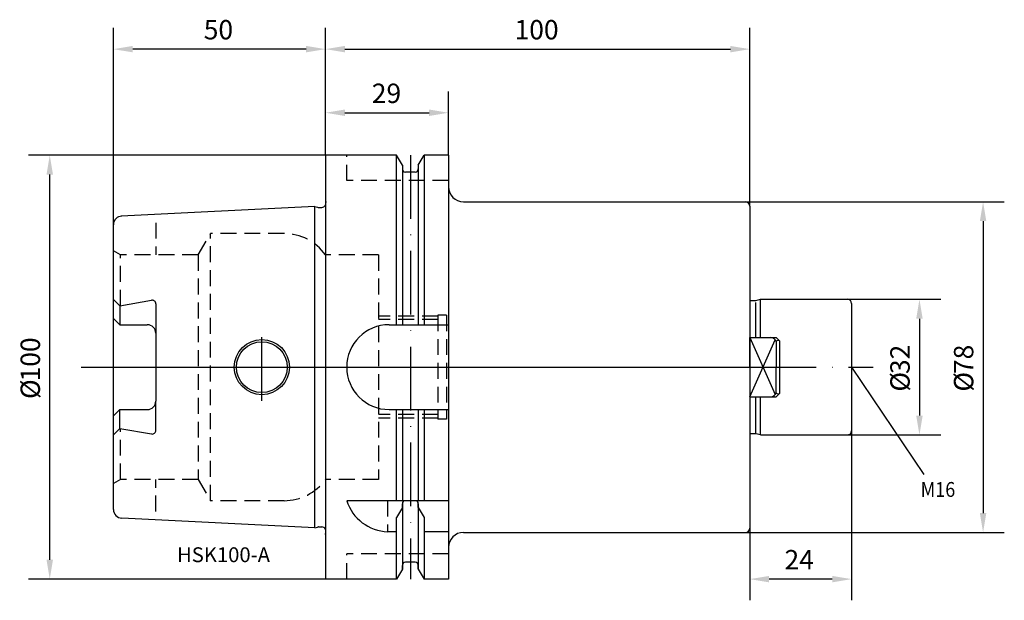
# Model space of a CAD drawing. Extents: x -72 to 160, y -55 to 82.
import ezdxf

# ---------------------------------------------------------------- set-up
doc = ezdxf.new("R2010")
doc.units = 0
doc.header["$LTSCALE"] = 15
doc.header["$PDMODE"] = 1
doc.linetypes.add('CENTER', pattern=[1.5, 1, -0.25, 0, -0.25])
doc.linetypes.add('HIDDEN', pattern=[0.375, 0.25, -0.125])
for name, color, linetype in [('1', 4, 'CONTINUOUS'), ('1__1', 1, 'CONTINUOUS'), ('2', 7, 'CONTINUOUS'), ('4', 2, 'CENTER'), ('6', 5, 'CONTINUOUS'), ('SK1', 4, 'CONTINUOUS'), ('SK2', 7, 'CONTINUOUS'), ('SK3', 1, 'HIDDEN'), ('SK4', 2, 'CENTER')]:
    doc.layers.add(name, color=color, linetype=linetype)
doc.styles.add('SIMPLEX', font='simplex')

msp = doc.modelspace()

# ---------------------------------------------------------------- linework, layer by layer
at = {"layer": '1'}
for p, q in [((0, 50), (0, -50)), ((16.75, 50), (0, 50)), ((16.75, 10), (16.75, 50)), ((18.12, 47.62), (16.75, 50)), ((21.87, 47.62), (23.25, 50)), ((23.25, 50), (23.25, 10)), ((29, 50), (23.25, 50)), ((29, 50), (29, -50)), ((18.12, 47.62), (18.12, 10)), ((18.12, 47.62), (18.12, 46.75)), ((21.87, 47.62), (21.87, 10)), ((21.87, 47.62), (21.87, 46.75)), ((21.12, 46), (18.87, 46)), ((-2.5, 37.88), (-48.2, 35.59)), ((-2.5, -37.88), (-2.5, 37.88)), ((-2.5, 37.88), (-1.88, 37.72)), ((-1.62, 37.68), (-0.9, 37.68)), ((32.5, 39), (99, 39)), ((100, 38), (100, -38)), ((-50, -33.6), (-50, 33.6)), ((-48.5, 14.46), (-50, 15.96)), ((-48.5, 14.46), (-48.5, 10.01)), ((15, 10), (29, 10)), ((-40, 8.01), (-40, -8.01)), ((100, 7), (105.97, -6.47)), ((100, 0), (100, 7)), ((100, 7), (106.2, 7)), ((106.2, 7), (107, 6.2)), ((100, -7), (105.97, 6.47)), ((106.2, 6.1), (106.2, 0)), ((107, 6.2), (107, -6.2)), ((100, 0), (100, -7)), ((106.2, -6.1), (106.2, 0)), ((106.2, -7), (107, -6.2)), ((100, -7), (106.2, -7)), ((-48.5, -14.46), (-48.5, -10.01)), ((15, -10), (29, -10)), ((16.75, -31.5), (16.75, -10)), ((18.12, -10), (18.12, -31.5)), ((21.87, -10), (21.87, -31.5)), ((23.25, -10), (23.25, -31.5)), ((-48.5, -14.46), (-50, -15.96)), ((29, -31.5), (5, -31.5)), ((18.12, -32.25), (18.12, -47.62)), ((18.12, -33.12), (18.12, -32.25)), ((21.12, -31.5), (18.87, -31.5)), ((21.87, -33.12), (21.87, -32.25)), ((21.87, -32.25), (21.87, -47.62)), ((18.12, -33.12), (16.75, -35.5)), ((21.87, -33.12), (23.25, -35.5)), ((-2.5, -37.88), (-48, -35.6)), ((16.75, -50), (16.75, -35.5)), ((23.25, -35.5), (23.25, -50)), ((-2.5, -37.88), (-1.88, -37.72)), ((-1.62, -37.68), (-0.9, -37.68)), ((16.75, -38.83), (14.64, -38.83)), ((29, -38.83), (23.25, -38.83)), ((32.5, -39), (99, -39)), ((21.12, -46), (18.87, -46)), ((18.12, -47.62), (16.75, -50)), ((18.12, -47.62), (18.12, -46.75)), ((21.87, -47.62), (21.87, -46.75)), ((21.87, -47.62), (23.25, -50)), ((16.75, -50), (0, -50)), ((29, -50), (23.25, -50))]:
    msp.add_line(p, q, dxfattribs=at)
for points in [[(-48.5, 14.46), (-40.98, 15.77)], [(-40, 14.94), (-40, 8.01)], [(-48.5, 10.01), (-50, 11.51)], [(-48.5, 10.01), (-42, 10.01)], [(-40, -14.94), (-40, -8.01)], [(-48.5, -10.01), (-50, -11.51)], [(-48.5, -10.01), (-42, -10.01)], [(-48.5, -14.46), (-40.98, -15.77)]]:
    msp.add_lwpolyline(points, dxfattribs=at)
for radius in [6.5, 6]:
    msp.add_circle((-15, 0), radius, dxfattribs=at)
for centre, radius, start, end in [((18.87, 46.75), 0.75, 180, 270), ((21.12, 46.75), 0.75, 270, 0), ((32.5, 42.5), 3.5, 180, 270), ((-1.62, 38.68), 1, 255, 270), ((-0.9, 38.68), 1, 270, 333.8177), ((99, 38), 1, 0, 90), ((-48, 33.6), 2, 90, 180), ((-40.84, 14.94), 0.84, 0, 99.8757), ((-42, 8.01), 2, 0, 90), ((15, 0), 10, 90, 270), ((104.8, 5.48), 1.53, 23.8978, 82.5913), ((106.67, 5.56), 0.716, 62.6478, 131.0956), ((104.8, -5.48), 1.53, 277.4087, 336.1022), ((106.67, -5.56), 0.716, 228.9044, 297.3522), ((-42, -8.01), 2, 270, 0), ((-40.84, -14.94), 0.84, 260.1243, 0), ((15.06, -28.28), 10.56, 197.7626, 267.7247), ((18.87, -32.25), 0.75, 90, 180), ((21.12, -32.25), 0.75, 0, 90), ((-48, -33.6), 2, 180, 270), ((-1.62, -38.68), 1, 90, 105), ((-0.9, -38.68), 1, 26.1823, 90), ((32.5, -42.5), 3.5, 90, 180), ((99, -38), 1, 270, 0), ((18.87, -46.75), 0.75, 90, 180), ((21.12, -46.75), 0.75, 0, 90)]:
    msp.add_arc(centre, radius, start, end, dxfattribs=at)
at = {"layer": '1__1', "color": 7}
msp.add_point((0, 0), dxfattribs=at)
at = {"layer": '2'}
for p, q in [((0, 50), (0, 80)), ((100, 38), (100, 80)), ((4.57, 75), (95.43, 75)), ((0, 50), (0, 65)), ((29, 50), (29, 65)), ((4.57, 60), (24.43, 60))]:
    msp.add_line(p, q, dxfattribs=at)
for points in [[(4.57, 75.76), (4.57, 74.24), (0, 75)], [(95.43, 75.76), (95.43, 74.24), (100, 75)], [(4.57, 60.76), (4.57, 59.24), (0, 60)], [(24.43, 60.76), (24.43, 59.24), (29, 60)]]:
    msp.add_solid(points, dxfattribs=at)
at = {"layer": '4'}
for p, q in [((-15, -7.97), (-15, 7.78)), ((-50, 0), (107, 0))]:
    msp.add_line(p, q, dxfattribs=at)
at = {"layer": 'SK1'}
for p, q in [((100.4, 15.7), (101.3, 15.7)), ((101.38, 15.25), (101.38, 7)), ((101.46, 15.72), (102.5, 16)), ((102.5, 7), (102.5, 16)), ((102.5, 16), (123, 16)), ((124, 15), (124, -15)), ((101.38, -7), (101.38, -15.54)), ((102.5, -16), (102.5, -7)), ((101.3, -15.7), (100.4, -15.7)), ((102.5, -16), (101.46, -15.72)), ((102.5, -16), (123, -16))]:
    msp.add_line(p, q, dxfattribs=at)
for centre, radius, start, end in [((100.4, 16.3), 0.6, 228.1591, 269.9781), ((101.3, 16.3), 0.6, 270, 284.9636), ((123, 15), 1, 0, 90), ((100.4, -16.3), 0.6, 90, 131.8115), ((101.3, -16.3), 0.6, 75.1661, 90.1341), ((123, -15), 1, 270, 0)]:
    msp.add_arc(centre, radius, start, end, dxfattribs=at)
at = {"layer": 'SK2'}
for p, q in [((-50, 32.06), (-50, 80)), ((0, 50), (0, 80)), ((-4.57, 75), (-45.43, 75)), ((0, 50), (-70, 50)), ((-65, -45.43), (-65, 45.43)), ((99, 39), (160, 39)), ((155, 34.43), (155, -34.43)), ((123, 16), (145, 16)), ((140, 11.43), (140, -11.43)), ((124, 0), (141.05, -25.29)), ((123, -16), (145, -16)), ((124, -15), (124, -55)), ((99, -39), (160, -39)), ((100, -38), (100, -55)), ((0, -50), (-70, -50)), ((119.43, -50), (104.57, -50))]:
    msp.add_line(p, q, dxfattribs=at)
for points in [[(-45.43, 75.76), (-45.43, 74.24), (-50, 75)], [(-4.57, 75.76), (-4.57, 74.24), (0, 75)], [(-65.76, 45.43), (-64.24, 45.43), (-65, 50)], [(154.24, 34.43), (155.76, 34.43), (155, 39)], [(139.24, 11.43), (140.76, 11.43), (140, 16)], [(139.24, -11.43), (140.76, -11.43), (140, -16)], [(154.24, -34.43), (155.76, -34.43), (155, -39)], [(-65.76, -45.43), (-64.24, -45.43), (-65, -50)], [(104.57, -49.24), (104.57, -50.76), (100, -50)], [(119.43, -49.24), (119.43, -50.76), (124, -50)]]:
    msp.add_solid(points, dxfattribs=at)
at = {"layer": 'SK3'}
for p, q in [((5, 44), (5, 50)), ((29, 44), (5, 44)), ((0, 39.48), (0.09, 38.82)), ((-40, 34.06), (-40, 26.5)), ((-30, 26.5), (-27.12, 31.5)), ((-27.12, -31.5), (-27.12, 31.5)), ((-9.75, 31.5), (-27.12, 31.5)), ((-48.35, 26.5), (-50, 27.45)), ((-30, 26.5), (-48.35, 26.5)), ((-48.35, 14.49), (-48.35, 26.5)), ((-30, 26.5), (-30, -26.5)), ((12.5, 26.5), (0, 26.5)), ((12.5, 26.5), (12.5, -26.5)), ((26.5, 12), (12.5, 12)), ((26.5, 12.25), (26.5, -12.25)), ((28.5, 12.25), (26.5, 12.25)), ((28.5, 12.25), (28.5, -12.25)), ((26.5, 11.2), (12.5, 11.2)), ((26.5, -11.2), (12.5, -11.2)), ((26.5, -12), (12.5, -12)), ((28.5, -12.25), (26.5, -12.25)), ((-48.35, -26.5), (-48.35, -14.49)), ((-48.35, -26.5), (-50, -27.45)), ((-30, -26.5), (-48.35, -26.5)), ((-40, -34.06), (-40, -26.5)), ((-30, -26.5), (-27.12, -31.5)), ((12.5, -26.5), (0, -26.5)), ((-9.75, -31.5), (-27.12, -31.5)), ((14.64, -31.5), (14.64, -38.83)), ((0, -39.48), (0.09, -38.82)), ((29, -44), (5, -44)), ((5, -50), (5, -44))]:
    msp.add_line(p, q, dxfattribs=at)
for centre, radius, start, end in [((-0.9, 38.68), 1, 333.8177, 8), ((-9.75, 19.5), 12, 35.6853, 90), ((-9.75, -19.5), 12, 270, 324.3147), ((-0.9, -38.68), 1, 352, 26.1823)]:
    msp.add_arc(centre, radius, start, end, dxfattribs=at)
at = {"layer": 'SK4'}
for p, q in [((20, 50), (20, -50)), ((-15, -7.97), (-15, 7.78)), ((-57.56, 0), (129.07, 0))]:
    msp.add_line(p, q, dxfattribs=at)

# ---------------------------------------------------------------- texts
at = {"layer": '2', "style": 'SIMPLEX'}
for s, p in [('100', (44.56, 77.3)), ('29', (10.91, 62.3))]:
    msp.add_text(s, height=4.57, dxfattribs=at).set_placement(p)
at = {"layer": '6', "style": 'SIMPLEX'}
msp.add_text('HSK100-A', height=3.5, dxfattribs=at).set_placement((-35, -46))
at = {"layer": 'SK2', "style": 'SIMPLEX'}
for s, p in [('50', (-28.7, 77.3)), ('24', (108.19, -47.7))]:
    msp.add_text(s, height=4.57, dxfattribs=at).set_placement(p)
for s, p in [('100', (-67.3, -3.37)), ('32', (137.7, -1.63)), ('78', (152.7, -1.63)), ('%%c', (137.7, -5.77)), ('%%c', (152.7, -5.77)), ('%%c', (-67.3, -7.51))]:
    msp.add_text(s, height=4.57, rotation=90, dxfattribs=at).set_placement(p)
at = {"layer": 'SK2', "width": 0.889046}
msp.add_text('M16', height=3.499, dxfattribs=at).set_placement((140.28, -30.6))

doc.saveas('drawing.dxf')
